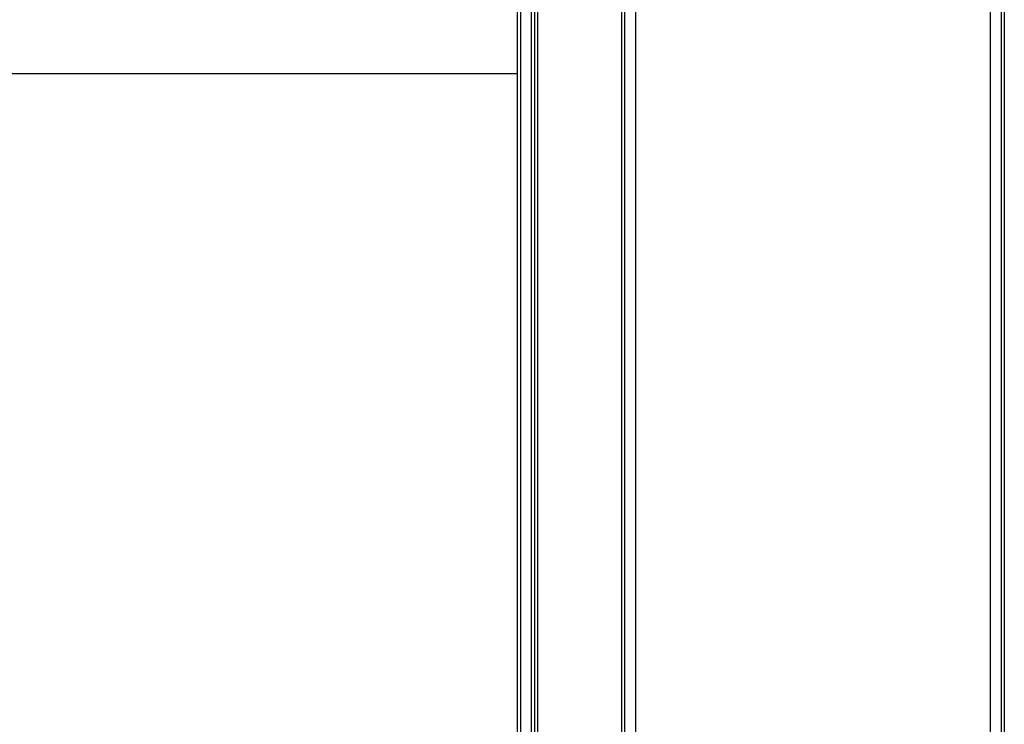
# Model space of a CAD drawing. Extents: x -264 to 1708, y -15 to 1162.
# Drawn here: x 683 to 703, y 430 to 444 of the extents above; entities that cross this region are included whole.
import ezdxf

# ---------------------------------------------------------------- set-up
doc = ezdxf.new("R2010")
doc.units = 0
doc.header["$MEASUREMENT"] = 0
doc.layers.get('0').update_dxf_attribs({"lineweight": 0})

msp = doc.modelspace()

# ---------------------------------------------------------------- linework, layer by layer
at = {"color": 18, "lineweight": 25, "true_color": 0x000000}
for p, q in [((695.199, 876.765), (695.199, 420.35)), ((702.371, 876.765), (702.371, 420.35)), ((692.808, 870.245), (692.808, 420.35)), ((692.873, 870.245), (692.873, 420.35)), ((693.091, 870.245), (693.091, 420.35)), ((693.156, 870.245), (693.156, 420.35)), ((693.221, 870.245), (693.221, 420.35)), ((694.916, 870.245), (694.916, 420.35)), ((694.981, 870.245), (694.981, 420.35)), ((702.588, 648.451), (702.588, 420.35)), ((702.654, 648.364), (702.654, 420.35)), ((641.842, 443.177), (692.808, 443.177))]:
    msp.add_line(p, q, dxfattribs=at)

doc.saveas('drawing.dxf')
